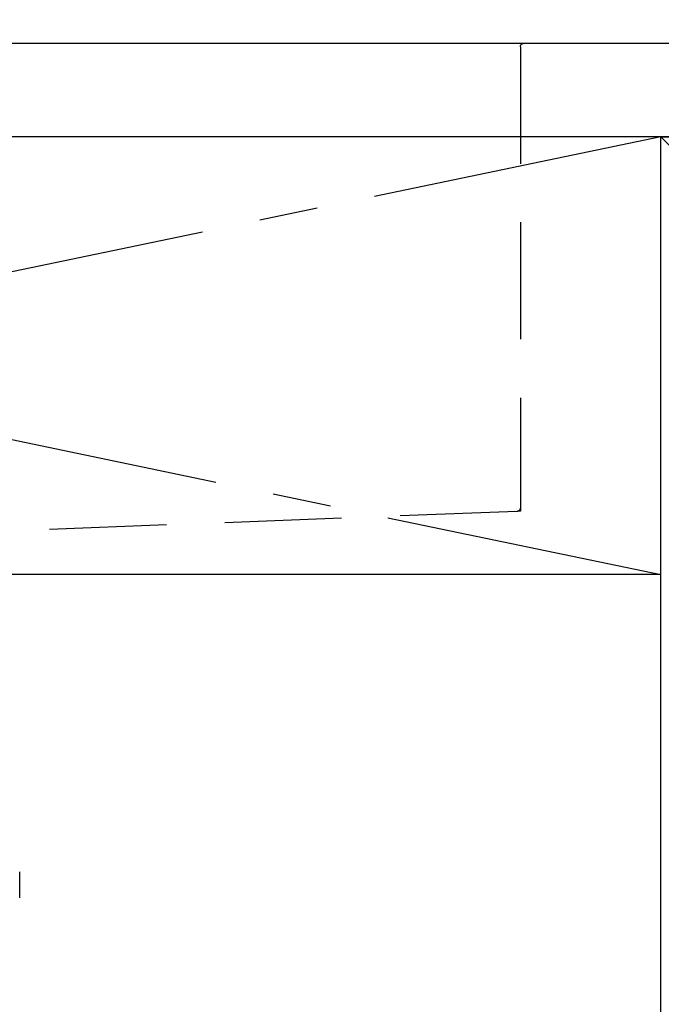
# Model space of a CAD drawing. Extents: x 27948 to 54421, y -33085 to -24215.
# Drawn here: x 43559 to 43833, y -30576 to -30155 of the extents above; entities that cross this region are included whole.
import ezdxf

# ---------------------------------------------------------------- set-up
doc = ezdxf.new("R2010")
doc.units = 0
doc.header["$LTSCALE"] = 50
doc.header["$MEASUREMENT"] = 0
for name, pattern in [('CENTER', [2, 1.25, -0.25, 0.25, -0.25]), ('DASHED', [0.75, 0.5, -0.25]), ('HIDDEN', [0.375, 0.25, -0.125])]:
    doc.linetypes.add(name, pattern=pattern)
doc.layers.get('0').update_dxf_attribs({"linetype": 'CONTINUOUS'})
doc.layers.get('DEFPOINTS').update_dxf_attribs({"color": 146, "linetype": 'CONTINUOUS'})
for name, color, linetype in [('120-キャビネット（外）', 7, 'CONTINUOUS'), ('122-扉', 6, 'CONTINUOUS'), ('123-扉向き', 231, 'CENTER'), ('126-甲板', 2, 'CONTINUOUS'), ('150-機器', 8, 'CONTINUOUS'), ('160-文字', 254, 'CONTINUOUS'), ('166-寸法B', 11, 'CONTINUOUS')]:
    doc.layers.add(name, color=color, linetype=linetype)
doc.styles.add('KH001', font='txt')
doc.dimstyles.new('KH1xx030', dxfattribs={"dimscale": 30, "dimtxt": 2, "dimasz": 0.6, "dimexe": 0.3, "dimexo": 1.2, "dimgap": 0.5, "dimtad": 3, "dimdec": 1, "dimdsep": 46, "dimlunit": 6, "dimtxsty": 'KH001', "dimblk": 'DOT', "dimcen": 1, "dimdle": 1, "dimclrd": 256, "dimclre": 256, "dimclrt": 256, "dimadec": 0, "dimazin": 0, "dimtfac": 1, "dimtdec": 1, "dimtix": 1, "dimtmove": 2, "dimatfit": 3, "dimldrblk": 'CLOSEDBLANK', "dimfxl": 1, "dimtolj": 1, "dimtzin": 0, "dimlwd": -1, "dimlwe": -1, "dimarcsym": 0})

# ---------------------------------------------------------------- blocks, each defined once
blk = doc.blocks.new('F402_S')
at = {"layer": '150-機器', "color": 13, "linetype": 'DASHED', "ltscale": 0.5}
blk.add_line((-135.96, -364.84), (-135.96, -353.77), dxfattribs=at)
blk = doc.blocks.new('KHB700HL-10_S2')
at = {"layer": '150-機器', "color": 161, "linetype": 'HIDDEN', "ltscale": 4}
for p, q in [((-351.5, 0), (-368, 0)), ((351.5, 0), (-351.5, 0)), ((-350, -1.5), (-350, -198.55)), ((-350, -198.55), (-350, -200)), ((-350, -200), (-348.55, -200.05)), ((-348.55, -200.05), (-91.95, -209.95))]:
    blk.add_line(p, q, dxfattribs=at)
for centre, start, end in [((-351.5, -1.5), 0, 90), ((-348.5, -198.55), 180, 268.0585)]:
    blk.add_arc(centre, 1.5, start, end, dxfattribs=at)
blk = doc.blocks.new('_ClosedBlank')
at = {"color": 0, "linetype": 'ByBlock', "lineweight": -2}
for p, q in [((-1, 0.167), (0, 0)), ((-1, 0.167), (-1, -0.167)), ((0, 0), (-1, -0.167))]:
    blk.add_line(p, q, dxfattribs=at)
blk = doc.blocks.new('_Dot')
at = {"color": 0, "linetype": 'ByBlock', "lineweight": -2}
blk.add_line((-0.5, 0), (-1, 0), dxfattribs=at)
at = {"color": 0, "linetype": 'ByBlock', "const_width": 0.5}
blk.add_lwpolyline([(-0.25, 0, 1), (0.25, 0, 1)], format="xyb", close=True, dxfattribs=at)

msp = doc.modelspace()

# ---------------------------------------------------------------- linework, layer by layer
at = {"layer": '120-キャビネット（外）', "color": 6}
for p, q in [((43833.07, -30204.89), (44283.07, -30204.89)), ((43833.07, -31024.89), (43833.07, -30204.89))]:
    msp.add_line(p, q, dxfattribs=at)
at = {"layer": '122-扉'}
msp.add_line((43833.07, -30391.89), (42933.07, -30391.89), dxfattribs=at)
at = {"layer": '123-扉向き', "ltscale": 2}
for p, q in [((42933.07, -30204.89), (43833.07, -30391.89)), ((43833.07, -30204.89), (42933.07, -30391.89))]:
    msp.add_line(p, q, dxfattribs=at)
at = {"layer": '126-甲板'}
msp.add_lwpolyline([(42911.07, -30164.89), (45030.07, -30164.89), (45030.07, -30204.89), (42911.07, -30204.89)], close=True, dxfattribs=at)
at = {"layer": '166-寸法B'}
msp.add_line((43833.07, -30924.89), (43833.07, -30204.89), dxfattribs=at)
at = {"layer": 'DEFPOINTS'}
msp.add_line((43833.07, -30204.89), (44283.07, -30659.89), dxfattribs=at)

# ---------------------------------------------------------------- block references
at = {"layer": '150-機器', "xscale": -1}
for name, p in [('F402_S', (43423.08, -30165.18)), ('KHB700HL-10_S2', (43423.07, -30164.89))]:
    msp.add_blockref(name, p, dxfattribs=at)

# ---------------------------------------------------------------- leaders
at = {"layer": '160-文字', "annotation_type": 0, "has_hookline": 1, "hookline_direction": 1, "text_width": 1319.09}
msp.add_leader([(43890.74, -30874.89), (44037.85, -29843.22), (44019.85, -29843.22)], dimstyle='KH1xx030', override={"dimgap": 0.5, "dimtad": 1}, dxfattribs=at)

doc.saveas('drawing.dxf')
